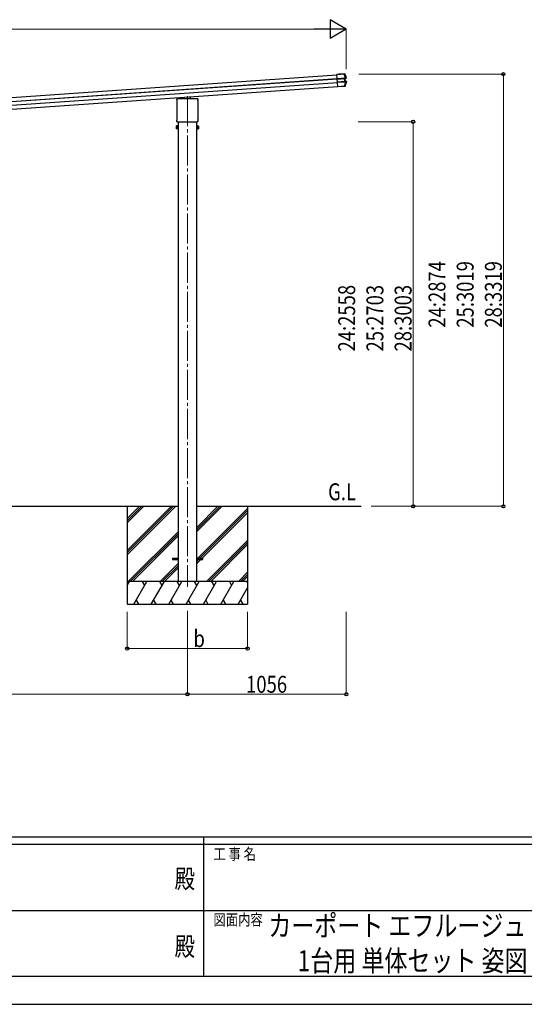
# Model space of a CAD drawing. Units: millimetres. Extents: x 0 to 21025, y 0 to 14850.
# Drawn here: x 9278 to 12632, y 0 to 6549 of the extents above; entities that cross this region are included whole.
import ezdxf
from ezdxf.enums import TextEntityAlignment as Align

# ---------------------------------------------------------------- set-up
doc = ezdxf.new("R2010")
doc.units = ezdxf.units.MM
doc.linetypes.add('YCENTER_1', pattern=[13, 10, -1, 1, -1])
for name, color, linetype, lineweight in [('USER1', 3, 'Continuous', 13), ('YKK_12', 2, 'Continuous', 13), ('YKK_13', 4, 'Continuous', 30), ('YKK_A1', 4, 'Continuous', 30), ('YKK_D', 6, 'Continuous', 13), ('YKK_ZWAK', 7, 'Continuous', 30)]:
    doc.layers.add(name, color=color, linetype=linetype, lineweight=lineweight)
doc.styles.add('text-b', font='extslim2.shx', dxfattribs={"width": 0.8, "bigfont": 'extfont2.shx'})

msp = doc.modelspace()

# ---------------------------------------------------------------- linework, layer by layer
at = {"layer": 'YKK_12', "linetype": 'YCENTER_1', "ltscale": 20}
msp.add_line((10392.4, 6040.1), (10392.4, 2777.8), dxfattribs=at)
at = {"layer": 'YKK_13'}
for p, q in [((11386.2, 6185.6), (11400.7, 6186.6)), ((11386.3, 6185.4), (11386.2, 6185.6)), ((11386.3, 6185.4), (11435, 6188.8)), ((11435.1, 6187.6), (11386.3, 6184.2)), ((11386.3, 6184.2), (11386.3, 6185.4)), ((11388.2, 6157.2), (11386.3, 6184.2)), ((11388.2, 6157.2), (11444, 6161.1)), ((11388.3, 6155.6), (11388.2, 6157.2)), ((11444.1, 6159.5), (11388.3, 6155.6)), ((11388.4, 6154.5), (11437.4, 6157.9)), ((11437.4, 6157.4), (11388.4, 6154)), ((11401.7, 6186.7), (11401.8, 6186.9)), ((11437.6, 6189.4), (11401.8, 6186.9)), ((11435, 6188.8), (11435.1, 6187.6)), ((11436.2, 6188.9), (11437.6, 6189.4)), ((11437.4, 6157.9), (11437.4, 6157.4)), ((11438.7, 6138.2), (11437.4, 6157.4)), ((11438.4, 6188), (11437.9, 6187.8)), ((11439.2, 6188.3), (11438.4, 6188)), ((11439.3, 6188.4), (11439.2, 6188.3)), ((11445.6, 6159.5), (11439.9, 6157.9)), ((11445.6, 6159.5), (11439.9, 6157.9)), ((11445.6, 6159.5), (11439.9, 6157.9)), ((11441.9, 6157.8), (11440.4, 6157.6)), ((11440.8, 6158.1), (11442.3, 6158.3)), ((11443.3, 6138.6), (11441.9, 6157.8)), ((11442.3, 6158.3), (11448, 6159.8)), ((11444, 6161.1), (11444.1, 6159.5)), ((11448, 6159.8), (11446, 6159.6)), ((11446.9, 6161.2), (11447.1, 6161.3)), ((11447.1, 6161.3), (11447.7, 6161.3)), ((11447.7, 6161.3), (11448.9, 6161.5)), ((11388.4, 6154.5), (11388.3, 6155.6)), ((11388.4, 6154), (11388.4, 6154.5)), ((11389.8, 6134.8), (11388.4, 6154)), ((11389.8, 6134.8), (11438.7, 6138.2)), ((11438.8, 6137.8), (11389.8, 6134.3)), ((11389.8, 6134.3), (11389.8, 6134.8)), ((11389.9, 6133.2), (11389.8, 6134.3)), ((11389.9, 6133.2), (11445.8, 6137.1)), ((11390, 6131.4), (11389.9, 6133.2)), ((11446, 6135.3), (11390, 6131.4)), ((11391.9, 6103.9), (11390, 6131.4)), ((11391.9, 6103.9), (11436.7, 6107.1)), ((11392, 6103), (11391.9, 6103.9)), ((11436.8, 6106.1), (11392, 6103)), ((11435.6, 6105.9), (11392, 6102.8)), ((11392, 6102.8), (11392, 6103)), ((11437.1, 6104.8), (11436.6, 6105.9)), ((11436.8, 6106.1), (11436.7, 6107.1)), ((11438.8, 6104.9), (11437.1, 6104.8)), ((11438.8, 6104.9), (11437.9, 6106.1)), ((11438.7, 6138.2), (11438.8, 6137.8)), ((11439.4, 6107.2), (11439.5, 6107)), ((11439.5, 6107), (11440.1, 6106.2)), ((11440.1, 6106.2), (11440.3, 6106)), ((11441.3, 6138.2), (11447.4, 6137.4)), ((11441.3, 6138.2), (11447.4, 6137.4)), ((11441.3, 6138.2), (11447.4, 6137.4)), ((11441.7, 6138.5), (11443.3, 6138.6)), ((11443.7, 6138.1), (11442.2, 6138.1)), ((11449.8, 6137.3), (11443.7, 6138.1)), ((11445.8, 6137.1), (11446, 6135.3)), ((11447.7, 6137.3), (11449.8, 6137.3)), ((11450.1, 6135.7), (11448.8, 6135.6)), ((11450.7, 6135.7), (11450.1, 6135.7)), ((11450.9, 6135.7), (11450.7, 6135.7)), ((10371.4, 6024.2), (10371.4, 6034)), ((10413.4, 6024.2), (10413.4, 6037)), ((10322.1, 6015.2), (10322.1, 6019.9)), ((10323.9, 6011.7), (10323.9, 6011.7)), ((10324.1, 6011.3), (10324.1, 6011.3)), ((10324.1, 5884.6), (10324.1, 6011.3)), ((10326.4, 6024.2), (10376.4, 6024.2)), ((10376.9, 6022.2), (10376.9, 6023.7)), ((10407.9, 6022.2), (10376.9, 6022.2)), ((10407.9, 6023.7), (10407.9, 6022.2)), ((10408.4, 6024.2), (10458.4, 6024.2)), ((10460.6, 6011.3), (10460.6, 6011.3)), ((10460.6, 6011.3), (10460.6, 5884.6)), ((10460.8, 6011.7), (10460.8, 6011.7)), ((10462.6, 6019.9), (10462.6, 6015.2)), ((10318.4, 5841.8), (10319.1, 5843.1)), ((10318.4, 5841.8), (10318.4, 5824.8)), ((10325.4, 5843.1), (10319.1, 5843.1)), ((10325.4, 5838.2), (10319.1, 5838.2)), ((10322.1, 5872.7), (10322.1, 5880.7)), ((10323.8, 5869.3), (10323.8, 5869.3)), ((10323.9, 5869.2), (10323.8, 5869.3)), ((10323.9, 5884.1), (10323.9, 5884.1)), ((10323.9, 5869.2), (10323.9, 5869.2)), ((10324.1, 5869.2), (10323.9, 5869.2)), ((10323.9, 5869.2), (10323.9, 5869.2)), ((10324.1, 5884.6), (10324.1, 5884.6)), ((10324.3, 5869.2), (10324.1, 5869.2)), ((10324.1, 5869.2), (10324.1, 5869.2)), ((10324.1, 5869.2), (10324.1, 5869.2)), ((10324.3, 5869.2), (10460.5, 5869.2)), ((10325.4, 5823.5), (10325.4, 5843.1)), ((10325.4, 5824.1), (10325.4, 5842.5)), ((10325.4, 5842.5), (10327.9, 5842.5)), ((10327.9, 5822.8), (10327.9, 5843.8)), ((10327.9, 5843.8), (10329.9, 5843.8)), ((10329.9, 5843.8), (10329.9, 5822.8)), ((10456.9, 5843.8), (10454.9, 5843.8)), ((10454.9, 5843.8), (10454.9, 5822.8)), ((10456.9, 5822.8), (10456.9, 5843.8)), ((10459.4, 5842.5), (10456.9, 5842.5)), ((10459.4, 5823.5), (10459.4, 5843.1)), ((10459.4, 5843.1), (10465.6, 5843.1)), ((10459.4, 5824.1), (10459.4, 5842.5)), ((10459.4, 5838.2), (10465.6, 5838.2)), ((10460.6, 5869.2), (10460.5, 5869.2)), ((10460.6, 5884.6), (10460.6, 5884.6)), ((10460.6, 5869.2), (10460.6, 5869.2)), ((10460.6, 5869.2), (10460.6, 5869.2)), ((10460.8, 5869.2), (10460.6, 5869.2)), ((10460.6, 5869.2), (10460.6, 5869.2)), ((10460.8, 5884.1), (10460.8, 5884.1)), ((10460.9, 5869.3), (10460.8, 5869.2)), ((10460.9, 5869.3), (10460.9, 5869.3)), ((10462.6, 5880.7), (10462.6, 5872.7)), ((10466.4, 5841.8), (10465.6, 5843.1)), ((10466.4, 5841.8), (10466.4, 5824.8)), ((10318.4, 5824.8), (10319.1, 5823.5)), ((10325.4, 5828.4), (10319.1, 5828.4)), ((10325.4, 5823.5), (10319.1, 5823.5)), ((10327.9, 5824.1), (10325.4, 5824.1)), ((10329.9, 5822.8), (10327.9, 5822.8)), ((10454.9, 5822.8), (10456.9, 5822.8)), ((10456.9, 5824.1), (10459.4, 5824.1)), ((10459.4, 5828.4), (10465.6, 5828.4)), ((10459.4, 5823.5), (10465.6, 5823.5)), ((10466.4, 5824.8), (10465.6, 5823.5)), ((10292.4, 2967), (10329.9, 2967)), ((10292.4, 2967), (10292.4, 2958)), ((10292.4, 2958), (10329.9, 2958)), ((10454.9, 2967), (10492.4, 2967)), ((10454.9, 2958), (10492.4, 2958)), ((10492.4, 2967), (10492.4, 2958))]:
    msp.add_line(p, q, dxfattribs=at)
for centre, radius, start, end in [((11436.3, 6187.2), 1.7, 21.24384, 93.90244), ((10971.6, 6006.2), 502, 18.0204, 21.27757), ((11440.9, 6157.6), 0.5, 105.07473, 184.05239), ((11445.7, 6160.8), 1.3, 285.09292, 18.07159), ((11437.8, 6107.8), 1.7, 274.14537, 338.48025), ((10973.1, 6289.7), 502, 338.53316, 342.13183), ((11442.2, 6138.6), 0.5, 183.94761, 262.92527), ((11447.5, 6136), 1.3, 342.07517, 82.89229), ((10326.4, 6019.9), 4.25, 90, 180), ((10326.4, 6015.2), 4.25, 180, 234.62358), ((10323.6, 6011.3), 0.5, 0.0463, 54.58271), ((10458.4, 6019.9), 4.25, 0, 90), ((10461.1, 6011.3), 0.5, 125.41729, 179.9537), ((10458.4, 6015.2), 4.25, 305.37642, 0), ((10322.7, 5840.6), 4.34, 145.61575, 214.38425), ((10334.6, 5833.3), 16.2, 162.41205, 197.58795), ((10326.4, 5880.7), 4.25, 125.37642, 180), ((10326.4, 5872.7), 4.25, 180, 233.11111), ((10323.6, 5884.6), 0.5, 305.4181, 359.95288), ((10461.1, 5884.6), 0.5, 180.04713, 234.58188), ((10458.4, 5880.7), 4.25, 0, 54.62358), ((10458.4, 5872.7), 4.25, 306.88889, 0), ((10462, 5840.6), 4.34, 325.61575, 34.38425), ((10450.1, 5833.3), 16.2, 342.41205, 17.58795), ((10322.7, 5825.9), 4.34, 145.61575, 214.38425), ((10462, 5825.9), 4.34, 325.61575, 34.38425)]:
    msp.add_arc(centre, radius, start, end, dxfattribs=at)
for centre, major_axis, ratio, start_param, end_param in [((11400.7, 6186.6), (0.998, 0.07), 0.017595, 4.712227, 6.274389), ((11437.4, 6157.3), (3.49, 0.24), 0.19438, 0.7467, 1.570796), ((11437.4, 6156.8), (2.99, 0.21), 0.226777, 0.727812, 1.570796), ((11437.4, 6156.7), (2.95, 0.89), 0.009865, 0.058849, 0.725575), ((11437.3, 6157.2), (3.44, 0.92), 0.008567, 0.059421, 0.707357), ((11442.4, 6157.8), (-0.497, -0.059), 0.99813, 4.855652, 6.234289), ((11435.6, 6105.8), (0.998, 0.07), 0.06113, 0.017979, 1.571247), ((11438.7, 6138.9), (2.99, 0.21), 0.226777, 4.712389, 5.555373), ((11438.7, 6138.4), (3.49, 0.24), 0.19438, 4.712389, 5.536486), ((11438.7, 6139), (3.04, -0.47), 0.009865, 5.55761, 6.224336), ((11438.6, 6138.5), (3.54, -0.43), 0.008567, 5.575828, 6.223764), ((11443.8, 6138.6), (-0.501, -0.01), 0.99813, 0.048896, 1.427533), ((10376.4, 6023.7), (0.481, -0.181), 0.828259, 1.994744, 1.996569), ((10376.4, 6023.7), (0.354, 0.354), 0.999467, 5.499651, 7.06672), ((10376.4, 6023.7), (-0.181, 0.481), 0.828259, 4.286616, 4.288442), ((10408.4, 6023.7), (0.354, -0.354), 0.999467, 2.358058, 3.925127), ((10408.3, 6023.7), (0.181, 0.481), 0.828259, 1.994744, 1.996569), ((10408.3, 6023.7), (0.481, 0.181), 0.828259, 1.145024, 1.146849)]:
    msp.add_ellipse(centre, major_axis=major_axis, ratio=ratio, start_param=start_param, end_param=end_param, dxfattribs=at)
for points, knots in [([(11435, 6188.8), (11435.1, 6188.8), (11435.3, 6188.8), (11435.6, 6188.8), (11435.7, 6188.8), (11435.9, 6188.9), (11436, 6188.9), (11436.2, 6188.9), (11436.2, 6188.9), (11436.2, 6188.9)], [0, 0, 0, 0, 0.25, 0.25, 0.5, 0.5, 0.75, 0.75, 1, 1, 1, 1]), ([(11437.9, 6187.8), (11437.9, 6187.9), (11437.8, 6187.9), (11437.5, 6187.9), (11437.4, 6187.9), (11437.2, 6187.9), (11437.1, 6187.9), (11436.8, 6187.9), (11436.7, 6187.9), (11436.4, 6187.8), (11436.2, 6187.8), (11435.9, 6187.7), (11435.7, 6187.7), (11435.4, 6187.7), (11435.2, 6187.6), (11435.1, 6187.6)], [0, 0, 0, 0, 0.25, 0.25, 0.375, 0.375, 0.5, 0.5, 0.625, 0.625, 0.75, 0.75, 0.875, 0.875, 1, 1, 1, 1]), ([(11437.6, 6189.4), (11437.8, 6189.4), (11438, 6189.4), (11438.4, 6189.3), (11438.5, 6189.3), (11439, 6189), (11439.2, 6188.7), (11439.3, 6188.4)], [0, 0, 0, 0, 0.25, 0.25, 0.5, 0.5, 1, 1, 1, 1]), ([(11439.9, 6157.9), (11439.8, 6157.9), (11439.8, 6157.8), (11439.7, 6157.6), (11439.6, 6157.5), (11439.6, 6157.4)], [0, 0, 0, 0, 0.5, 0.5, 1, 1, 1, 1]), ([(11439.9, 6157.9), (11439.8, 6157.9), (11439.8, 6157.8), (11439.7, 6157.6), (11439.6, 6157.5), (11439.6, 6157.4)], [0, 0, 0, 0, 0.5, 0.5, 1, 1, 1, 1]), ([(11439.9, 6157.9), (11439.8, 6157.9), (11439.8, 6157.8), (11439.7, 6157.6), (11439.6, 6157.5), (11439.6, 6157.4)], [0, 0, 0, 0, 0.5, 0.5, 1, 1, 1, 1]), ([(11444, 6161.1), (11444.2, 6161.2), (11444.5, 6161.2), (11445, 6161.3), (11445.2, 6161.3), (11445.6, 6161.3), (11445.8, 6161.3), (11446.2, 6161.3), (11446.3, 6161.3), (11446.5, 6161.3)], [0, 0, 0, 0, 0.25, 0.25, 0.5, 0.5, 0.75, 0.75, 1, 1, 1, 1]), ([(11445.6, 6159.5), (11445.6, 6159.5), (11445.5, 6159.5), (11445.3, 6159.5), (11445.1, 6159.6), (11444.9, 6159.6), (11444.7, 6159.6), (11444.4, 6159.6), (11444.3, 6159.6), (11444.1, 6159.5)], [0, 0, 0, 0, 0.25, 0.25, 0.5, 0.5, 0.75, 0.75, 1, 1, 1, 1]), ([(11445.7, 6159.5), (11445.8, 6159.5), (11445.9, 6159.6), (11446, 6159.6), (11446.1, 6159.7), (11446.3, 6159.9), (11446.4, 6160), (11446.5, 6160.2), (11446.5, 6160.3), (11446.5, 6160.5), (11446.6, 6160.6), (11446.6, 6160.9), (11446.5, 6161.1), (11446.5, 6161.3)], [0, 0, 0, 0, 0.125, 0.125, 0.25, 0.25, 0.5, 0.5, 0.625, 0.625, 0.75, 0.75, 1, 1, 1, 1]), ([(11445.7, 6159.5), (11445.8, 6159.5), (11445.9, 6159.6), (11446, 6159.6), (11446.1, 6159.7), (11446.3, 6159.9), (11446.4, 6160), (11446.5, 6160.2), (11446.5, 6160.3), (11446.5, 6160.5), (11446.6, 6160.6), (11446.6, 6160.9), (11446.5, 6161.1), (11446.5, 6161.3)], [0, 0, 0, 0, 0.125, 0.125, 0.25, 0.25, 0.5, 0.5, 0.625, 0.625, 0.75, 0.75, 1, 1, 1, 1]), ([(11445.7, 6159.5), (11445.8, 6159.5), (11445.9, 6159.6), (11446, 6159.6), (11446.1, 6159.7), (11446.3, 6159.9), (11446.4, 6160), (11446.5, 6160.2), (11446.5, 6160.3), (11446.5, 6160.5), (11446.6, 6160.6), (11446.6, 6160.9), (11446.5, 6161.1), (11446.5, 6161.3)], [0, 0, 0, 0, 0.125, 0.125, 0.25, 0.25, 0.5, 0.5, 0.625, 0.625, 0.75, 0.75, 1, 1, 1, 1]), ([(11446.5, 6161.3), (11446.6, 6161.3), (11446.7, 6161.3), (11446.9, 6161.3), (11446.9, 6161.3), (11446.9, 6161.2)], [0, 0, 0, 0, 0.5, 0.5, 1, 1, 1, 1]), ([(11448.9, 6161.5), (11449, 6161.4), (11449, 6161.3), (11449, 6161.1), (11449, 6161), (11449, 6160.8), (11448.9, 6160.6), (11448.8, 6160.3), (11448.6, 6160.2), (11448.4, 6159.9), (11448.2, 6159.9), (11448, 6159.8)], [0, 0, 0, 0, 0.125, 0.125, 0.25, 0.25, 0.5, 0.5, 0.75, 0.75, 1, 1, 1, 1]), ([(11436.7, 6107.1), (11437.1, 6107), (11437.4, 6107), (11437.8, 6107), (11438, 6107), (11438.3, 6107), (11438.4, 6107), (11438.6, 6107), (11438.7, 6107), (11438.9, 6107), (11439, 6107), (11439.2, 6107.1), (11439.2, 6107.1), (11439.3, 6107.1), (11439.4, 6107.2), (11439.4, 6107.2)], [0, 0, 0, 0, 0.25, 0.25, 0.375, 0.375, 0.5, 0.5, 0.625, 0.625, 0.75, 0.75, 0.875, 0.875, 1, 1, 1, 1]), ([(11437.9, 6106.1), (11437.9, 6106.1), (11437.9, 6106.1), (11437.8, 6106.1), (11437.7, 6106.1), (11437.5, 6106.1), (11437.4, 6106.1), (11437.1, 6106.1), (11436.9, 6106.1), (11436.8, 6106.1)], [0, 0, 0, 0, 0.25, 0.25, 0.5, 0.5, 0.75, 0.75, 1, 1, 1, 1]), ([(11440.3, 6106), (11440.2, 6105.8), (11440.1, 6105.7), (11440, 6105.4), (11439.8, 6105.3), (11439.6, 6105.1), (11439.4, 6105.1), (11439.1, 6105), (11439, 6104.9), (11438.8, 6104.9)], [0, 0, 0, 0, 0.25, 0.25, 0.5, 0.5, 0.75, 0.75, 1, 1, 1, 1]), ([(11441.3, 6138.2), (11441.2, 6138.2), (11441.1, 6138.2), (11441, 6138.4), (11441, 6138.5), (11441, 6138.6)], [0, 0, 0, 0, 0.5, 0.5, 1, 1, 1, 1]), ([(11441.3, 6138.2), (11441.2, 6138.2), (11441.1, 6138.2), (11441, 6138.4), (11441, 6138.5), (11441, 6138.6)], [0, 0, 0, 0, 0.5, 0.5, 1, 1, 1, 1]), ([(11441.3, 6138.2), (11441.2, 6138.2), (11441.1, 6138.2), (11441, 6138.4), (11441, 6138.5), (11441, 6138.6)], [0, 0, 0, 0, 0.5, 0.5, 1, 1, 1, 1]), ([(11445.8, 6137.1), (11446, 6137.1), (11446.2, 6137.1), (11446.5, 6137.1), (11446.6, 6137.2), (11446.9, 6137.2), (11447, 6137.2), (11447.2, 6137.3), (11447.3, 6137.3), (11447.4, 6137.4)], [0, 0, 0, 0, 0.25, 0.25, 0.5, 0.5, 0.75, 0.75, 1, 1, 1, 1]), ([(11448.4, 6135.5), (11448.3, 6135.5), (11448.1, 6135.4), (11447.8, 6135.4), (11447.6, 6135.3), (11447.2, 6135.3), (11446.9, 6135.3), (11446.5, 6135.3), (11446.2, 6135.3), (11446, 6135.3)], [0, 0, 0, 0, 0.25, 0.25, 0.5, 0.5, 0.75, 0.75, 1, 1, 1, 1]), ([(11447.4, 6137.3), (11447.5, 6137.3), (11447.6, 6137.3), (11447.8, 6137.2), (11447.9, 6137.2), (11448.1, 6137), (11448.2, 6136.9), (11448.4, 6136.5), (11448.5, 6136.3), (11448.5, 6136), (11448.5, 6135.9), (11448.5, 6135.7), (11448.5, 6135.6), (11448.4, 6135.5)], [0, 0, 0, 0, 0.125, 0.125, 0.25, 0.25, 0.5, 0.5, 0.75, 0.75, 0.875, 0.875, 1, 1, 1, 1]), ([(11447.4, 6137.3), (11447.5, 6137.3), (11447.6, 6137.3), (11447.7, 6137.3), (11447.7, 6137.3), (11447.7, 6137.3)], [0, 0, 0, 0, 0.5, 0.5, 1, 1, 1, 1]), ([(11447.4, 6137.3), (11447.5, 6137.3), (11447.6, 6137.3), (11447.8, 6137.2), (11447.9, 6137.2), (11448.1, 6137), (11448.2, 6136.9), (11448.4, 6136.5), (11448.5, 6136.3), (11448.5, 6136), (11448.5, 6135.9), (11448.5, 6135.7), (11448.5, 6135.6), (11448.4, 6135.5)], [0, 0, 0, 0, 0.125, 0.125, 0.25, 0.25, 0.5, 0.5, 0.75, 0.75, 0.875, 0.875, 1, 1, 1, 1]), ([(11447.4, 6137.3), (11447.5, 6137.3), (11447.6, 6137.3), (11447.8, 6137.2), (11447.9, 6137.2), (11448.1, 6137), (11448.2, 6136.9), (11448.4, 6136.5), (11448.5, 6136.3), (11448.5, 6136), (11448.5, 6135.9), (11448.5, 6135.7), (11448.5, 6135.6), (11448.4, 6135.5)], [0, 0, 0, 0, 0.125, 0.125, 0.25, 0.25, 0.5, 0.5, 0.75, 0.75, 0.875, 0.875, 1, 1, 1, 1]), ([(11448.8, 6135.6), (11448.8, 6135.6), (11448.7, 6135.6), (11448.6, 6135.5), (11448.5, 6135.5), (11448.4, 6135.5)], [0, 0, 0, 0, 0.5, 0.5, 1, 1, 1, 1]), ([(11449.8, 6137.3), (11449.9, 6137.3), (11450, 6137.3), (11450.2, 6137.3), (11450.3, 6137.2), (11450.5, 6137.1), (11450.6, 6136.9), (11450.8, 6136.7), (11450.8, 6136.6), (11450.9, 6136.4), (11450.9, 6136.3), (11451, 6136), (11451, 6135.8), (11450.9, 6135.7)], [0, 0, 0, 0, 0.125, 0.125, 0.25, 0.25, 0.5, 0.5, 0.625, 0.625, 0.75, 0.75, 1, 1, 1, 1])]:
    msp.add_open_spline(points, degree=3, knots=knots, dxfattribs=at)
for points in [[(11444, 6161.1), (11441.2, 6170.1), (11438.2, 6178.9), (11435.1, 6187.6)], [(11437.9, 6187.8), (11441.1, 6179.1), (11444.1, 6170.2), (11446.9, 6161.2)], [(11439.9, 6157.9), (11439.9, 6157.9), (11439.9, 6157.9), (11439.9, 6157.9)], [(11439.9, 6157.9), (11439.9, 6157.9), (11439.9, 6157.9), (11439.9, 6157.9)], [(11439.9, 6157.9), (11439.9, 6157.9), (11439.9, 6157.9), (11439.9, 6157.9)], [(11445.7, 6159.5), (11445.7, 6159.5), (11445.7, 6159.5), (11445.6, 6159.5)], [(11436.7, 6107.1), (11440, 6116.3), (11443.1, 6125.7), (11446, 6135.3)], [(11448.8, 6135.6), (11445.9, 6126), (11442.8, 6116.5), (11439.4, 6107.2)], [(11441.3, 6138.2), (11441.3, 6138.2), (11441.3, 6138.2), (11441.3, 6138.2)], [(11441.3, 6138.2), (11441.3, 6138.2), (11441.3, 6138.2), (11441.3, 6138.2)], [(11441.3, 6138.2), (11441.3, 6138.2), (11441.3, 6138.2), (11441.3, 6138.2)], [(11447.4, 6137.4), (11447.4, 6137.4), (11447.4, 6137.3), (11447.4, 6137.3)], [(11447.4, 6137.4), (11447.4, 6137.4), (11447.4, 6137.3), (11447.4, 6137.3)]]:
    msp.add_open_spline(points, degree=3, dxfattribs=at)
at = {"layer": 'YKK_A1'}
for p, q in [((6488.2, 5840.7), (11386.4, 6183.2)), ((6490, 5814.8), (11388.2, 6157.3)), ((6490.1, 5813.4), (11388.3, 6155.9)), ((6491.7, 5790.2), (11389.9, 6132.7)), ((6491.8, 5788.7), (11390, 6131.3)), ((6493.6, 5762.9), (11391.8, 6105.4)), ((10329.9, 5869.2), (10329.9, 2812.5)), ((10454.9, 2812.5), (10454.9, 5869.2)), ((7554.9, 3312.5), (10329.9, 3312.5)), ((9992.4, 3312.5), (9992.4, 2662.5)), ((9992.4, 3018.3), (10286.5, 3312.5)), ((9992.4, 3004.2), (10300.7, 3312.5)), ((9992.4, 2990), (10314.8, 3312.5)), ((9992.4, 3202.2), (10102.7, 3312.5)), ((9992.4, 3216.3), (10088.6, 3312.5)), ((9992.4, 3230.5), (10074.4, 3312.5)), ((10454.9, 3312.5), (11548.4, 3312.5)), ((10454.9, 3144.2), (10623.2, 3312.5)), ((10454.9, 3158.3), (10609.1, 3312.5)), ((10454.9, 3172.5), (10594.9, 3312.5)), ((10461.5, 2967), (10792.4, 3297.8)), ((10475.7, 2967), (10792.4, 3283.7)), ((10792.4, 3312.5), (10792.4, 2662.5)), ((10489.8, 2967), (10792.4, 3269.5)), ((9998.7, 2812.5), (10329.9, 3143.7)), ((10012.8, 2812.5), (10329.9, 3129.5)), ((10027, 2812.5), (10329.9, 3115.4)), ((10519.2, 2812.5), (10792.4, 3085.7)), ((10533.3, 2812.5), (10792.4, 3071.5)), ((10547.5, 2812.5), (10792.4, 3057.4)), ((10454.9, 2932), (10480.8, 2958)), ((10454.9, 2946.2), (10466.7, 2958)), ((10329.9, 2931.6), (10210.8, 2812.5)), ((10224.9, 2812.5), (10329.9, 2917.4)), ((10239.1, 2812.5), (10329.9, 2903.3)), ((10731.3, 2812.5), (10792.4, 2873.6)), ((10745.4, 2812.5), (10792.4, 2859.4)), ((10759.6, 2812.5), (10792.4, 2845.3)), ((10792.4, 2812.5), (9992.4, 2812.5)), ((9992.4, 2785), (10008.2, 2812.5)), ((10037.1, 2662.5), (10123.7, 2812.5)), ((10108.7, 2786.5), (10093.7, 2812.5)), ((10152.6, 2662.5), (10239.2, 2812.5)), ((10224.2, 2786.5), (10209.2, 2812.5)), ((10268.1, 2662.5), (10354.7, 2812.5)), ((10339.7, 2786.5), (10324.7, 2812.5)), ((10383.5, 2662.5), (10470.1, 2812.5)), ((10455.1, 2786.5), (10440.1, 2812.5)), ((10499, 2662.5), (10585.6, 2812.5)), ((10570.6, 2786.5), (10555.6, 2812.5)), ((10614.5, 2662.5), (10701.1, 2812.5)), ((10671.1, 2812.5), (10686.1, 2786.5)), ((10729.9, 2662.5), (10792.4, 2770.6)), ((10786.5, 2812.5), (10792.4, 2802.4)), ((10052.1, 2688.5), (10067.1, 2662.5)), ((10167.6, 2688.5), (10182.6, 2662.5)), ((10283.1, 2688.5), (10298.1, 2662.5)), ((10398.5, 2688.5), (10413.5, 2662.5)), ((10514, 2688.5), (10529, 2662.5)), ((10629.5, 2688.5), (10644.5, 2662.5)), ((10744.9, 2688.5), (10759.9, 2662.5)), ((9992.4, 2662.5), (10792.4, 2662.5))]:
    msp.add_line(p, q, dxfattribs=at)
at = {"layer": 'YKK_D', "lineweight": -2}
for p, q in [((11448.4, 6486.9), (11340.2, 6549.4)), ((11340.2, 6549.4), (11340.2, 6424.4)), ((11448.4, 6486.9), (11231.9, 6486.9)), ((11448.4, 6486.9), (11340.2, 6424.4))]:
    msp.add_line(p, q, dxfattribs=at)
at = {"layer": 'YKK_D'}
for p, q in [((6508.9, 6486.9), (11323.4, 6486.9)), ((11448.4, 6220.3), (11448.4, 6487.9)), ((11530.8, 6186.9), (12493.4, 6186.9)), ((12492.4, 6186.9), (12492.4, 3312.5)), ((11526.6, 5870.3), (11893.4, 5870.3)), ((11892.4, 5870.3), (11892.4, 3312.5)), ((11612.8, 3312.5), (12493.4, 3312.5)), ((11612.8, 3312.5), (11893.4, 3312.5)), ((9992.4, 2611.5), (9992.4, 2365.2)), ((10392.4, 2616.2), (10392.4, 2061.5)), ((10392.4, 2611.5), (10392.4, 2061.5)), ((10792.4, 2611.5), (10792.4, 2365.2)), ((11448.4, 2611.5), (11448.4, 2061.5)), ((9992.4, 2366.2), (10792.4, 2366.2)), ((7492.5, 2062.5), (10392.4, 2062.5)), ((11448.4, 2062.5), (10392.4, 2062.5))]:
    msp.add_line(p, q, dxfattribs=at)
at = {"layer": 'YKK_D', "linetype": 'ByBlock', "lineweight": -2}
for centre in [(12492.4, 6186.9), (11892.4, 5870.3), (11892.4, 3312.5), (12492.4, 3312.5), (9992.4, 2366.2), (10792.4, 2366.2), (10392.4, 2062.5), (10392.4, 2062.5), (11448.4, 2062.5)]:
    msp.add_circle(centre, 10.6, dxfattribs=at)
at = {"layer": 'YKK_ZWAK'}
for p, q in [((20250, 1112.5), (750, 1112.5)), ((10500, 1062.5), (7250, 1062.5)), ((10500, 1112.5), (10500, 187.5)), ((13750, 1062.5), (10500, 1062.5)), ((7268.8, 625), (10500, 625)), ((10500, 625), (13750, 625)), ((7250, 187.5), (10500, 187.5)), ((10500, 187.5), (13750, 187.5)), ((0, 0), (21025, 0))]:
    msp.add_line(p, q, dxfattribs=at)
msp.add_point((10500, 187.5), dxfattribs=at)

# ---------------------------------------------------------------- texts
at = {"layer": 'USER1', "style": 'text-b', "width": 0.8}
for s, height, p in [('G.L', 112.5, (11327.8, 3352.9)), ('カーポート エフルージュ 1500タイプ', 140, (10930.4, 452.9)), ('1台用 単体セット 姿図 51-30', 140, (11124.5, 219.6))]:
    msp.add_text(s, height=height, dxfattribs=at).set_placement(p)
at = {"layer": 'YKK_D', "style": 'text-b', "width": 0.8}
for s, p in [('24:2874', (12107.4, 4500.7)), ('25:3019', (12294.9, 4500.7)), ('28:3319', (12482.4, 4500.7)), ('24:2558', (11507.4, 4342.4)), ('25:2703', (11694.9, 4342.4)), ('28:3003', (11882.4, 4342.4))]:
    msp.add_text(s, height=112.5, rotation=90, dxfattribs=at).set_placement(p)
for s, p in [('b', (10432.6, 2376.2)), ('1056', (10782.4, 2072.5))]:
    msp.add_text(s, height=112.5, dxfattribs=at).set_placement(p)
at = {"layer": 'YKK_ZWAK', "style": 'text-b', "width": 0.8}
for s, p in [('工 事 名', (10565.7, 962.5)), ('図面内容', (10565.7, 525))]:
    msp.add_text(s, height=75, dxfattribs=at).set_placement(p)
for p in [(10375, 818.8), (10375, 368.8)]:
    msp.add_text('殿', height=125, dxfattribs=at).set_placement(p, align=Align.MIDDLE)

doc.saveas('drawing.dxf')
